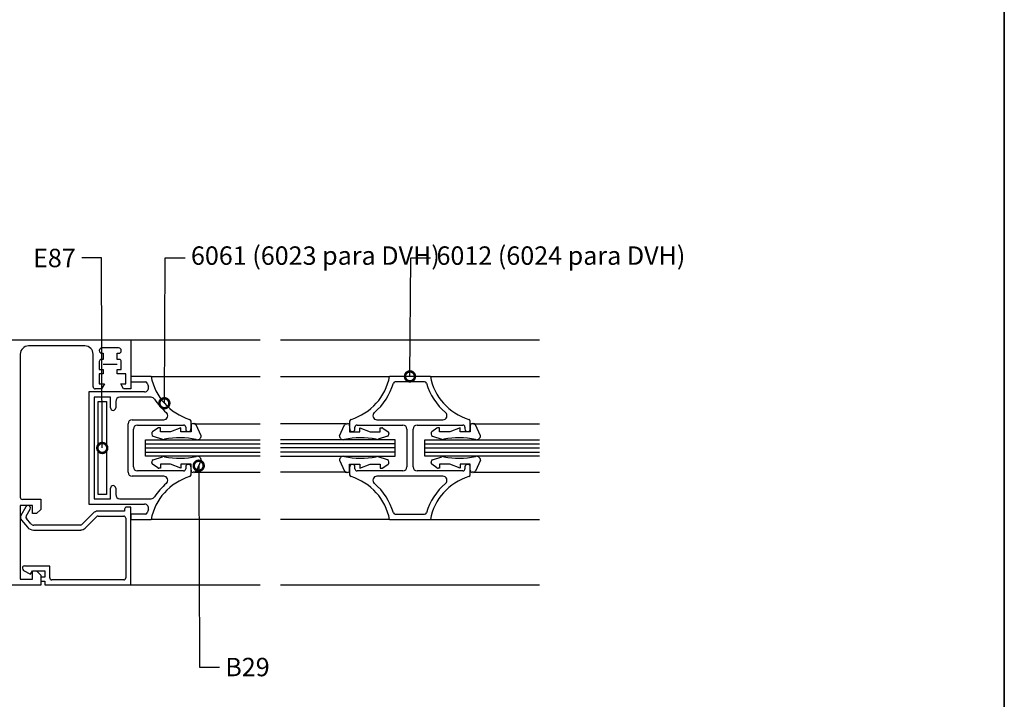
# Model space of a CAD drawing. Units: millimetres. Extents: x 75 to 686, y -816 to -465.
# Drawn here: x 133 to 157, y -794 to -777 of the extents above; entities that cross this region are included whole.
import ezdxf

# ---------------------------------------------------------------- set-up
doc = ezdxf.new("R2010")
doc.units = ezdxf.units.MM
for name, color, linetype in [('ACCESORIO', 1, 'Continuous'), ('COTAS', 1, 'Continuous'), ('FORMATO', 4, 'Continuous'), ('PERFIL', 3, 'Continuous'), ('VIDRIO', 2, 'Continuous'), ('VISTA', 4, 'Continuous')]:
    doc.layers.add(name, color=color, linetype=linetype)
doc.styles.add('FUTURA', font='txt')
doc.dimstyles.new('LEA', dxfattribs={"dimscale": 0, "dimtxt": 4.5, "dimasz": 5, "dimexe": 1.25, "dimexo": 0.625, "dimgap": 1.5, "dimtad": 0, "dimdec": 4, "dimdsep": 46, "dimlunit": 6, "dimtxsty": 'FUTURA', "dimblk1": 'DOTSMALL', "dimblk2": 'DOTSMALL', "dimsah": 1, "dimcen": 0, "dimclrt": 4, "dimadec": 0, "dimazin": 0, "dimtfac": 1, "dimtdec": 4, "dimtofl": 0, "dimtmove": 1, "dimatfit": 3, "dimldrblk": 'DOTSMALL', "dimfxl": 0, "dimtolj": 1, "dimtzin": 0, "dimarcsym": 0})

# ---------------------------------------------------------------- blocks, each defined once
blk = doc.blocks.new('_DOTSMALL')
at = {"color": 0, "linetype": 'ByBlock', "const_width": 0.5}
blk.add_lwpolyline([(-0.0625, 0, 1), (0.0625, 0, 1)], format="xyb", close=True, dxfattribs=at)
blk = doc.blocks.new('vent vidrio repartido')
at = {"layer": 'FORMATO'}
blk.add_line((0, 594), (0, 0), dxfattribs=at)
blk = doc.blocks.new('vent proyectante')
for p, q in [((606.73, 293.36), (605.45, 292.42)), ((607.4, 293.46), (607.04, 293.46)), ((607.4, 292.43), (607.4, 293.46)), ((612.55, 293.46), (609.97, 292.43)), ((612.55, 292.43), (612.55, 293.46)), ((615.12, 293.98), (615.12, 292.43)), ((615.97, 294.49), (615.64, 294.49)), ((617.7, 291.46), (616.44, 294.19)), ((652.51, 291.46), (653.77, 294.19)), ((654.24, 294.49), (654.57, 294.49)), ((655.09, 293.98), (655.09, 292.43)), ((657.66, 292.43), (657.66, 293.46)), ((657.66, 293.46), (660.24, 292.43)), ((662.81, 292.43), (662.81, 293.46)), ((662.81, 293.46), (663.17, 293.46)), ((663.48, 293.36), (664.76, 292.42)), ((677.08, 293.36), (675.79, 292.42)), ((677.75, 293.46), (677.38, 293.46)), ((677.75, 292.43), (677.75, 293.46)), ((682.89, 293.46), (680.32, 292.43)), ((682.89, 292.43), (682.89, 293.46)), ((685.47, 293.98), (685.47, 292.43)), ((686.32, 294.49), (685.98, 294.49)), ((688.04, 291.46), (686.78, 294.19)), ((605.24, 292), (605.24, 291.82)), ((605.6, 291.33), (607.93, 290.59)), ((609.97, 292.43), (607.4, 292.43)), ((615.12, 292.43), (612.55, 292.43)), ((655.09, 292.43), (657.66, 292.43)), ((660.24, 292.43), (662.81, 292.43)), ((664.61, 291.33), (662.28, 290.59)), ((664.97, 292), (664.97, 291.82)), ((675.58, 292), (675.58, 291.82)), ((675.94, 291.33), (678.27, 290.59)), ((680.32, 292.43), (677.75, 292.43)), ((685.47, 292.43), (682.89, 292.43)), ((605.6, 285.4), (607.93, 286.14)), ((617.7, 285.27), (616.44, 282.54)), ((652.51, 285.27), (653.77, 282.54)), ((664.61, 285.4), (662.28, 286.14)), ((675.94, 285.4), (678.27, 286.14)), ((688.04, 285.27), (686.78, 282.54)), ((605.24, 284.73), (605.24, 284.91)), ((606.73, 283.37), (605.45, 284.31)), ((607.4, 283.27), (607.04, 283.27)), ((609.97, 284.3), (607.4, 284.3)), ((607.4, 284.3), (607.4, 283.27)), ((612.55, 283.27), (609.97, 284.3)), ((615.12, 284.3), (612.55, 284.3)), ((612.55, 284.3), (612.55, 283.27)), ((615.12, 282.75), (615.12, 284.3)), ((655.09, 282.75), (655.09, 284.3)), ((655.09, 284.3), (657.66, 284.3)), ((657.66, 284.3), (657.66, 283.27)), ((657.66, 283.27), (660.24, 284.3)), ((660.24, 284.3), (662.81, 284.3)), ((662.81, 284.3), (662.81, 283.27)), ((662.81, 283.27), (663.17, 283.27)), ((663.48, 283.37), (664.76, 284.31)), ((664.97, 284.73), (664.97, 284.91)), ((675.58, 284.73), (675.58, 284.91)), ((677.08, 283.37), (675.79, 284.31)), ((677.75, 283.27), (677.38, 283.27)), ((680.32, 284.3), (677.75, 284.3)), ((677.75, 284.3), (677.75, 283.27)), ((682.89, 283.27), (680.32, 284.3)), ((685.47, 284.3), (682.89, 284.3)), ((682.89, 284.3), (682.89, 283.27)), ((685.47, 282.75), (685.47, 284.3)), ((615.97, 282.24), (615.64, 282.24)), ((654.24, 282.24), (654.57, 282.24)), ((686.32, 282.24), (685.98, 282.24))]:
    blk.add_line(p, q)
for centre, radius, start, end in [((607.04, 292.95), 0.515, 90, 126.3268), ((615.64, 293.98), 0.515, 90, 180), ((615.97, 293.98), 0.515, 24.7174, 90), ((654.24, 293.98), 0.515, 90, 155.2826), ((654.57, 293.98), 0.515, 0, 90), ((663.17, 292.95), 0.515, 53.6732, 90), ((677.38, 292.95), 0.515, 90, 126.3268), ((685.98, 293.98), 0.515, 90, 180), ((686.32, 293.98), 0.515, 24.7174, 90), ((605.75, 292), 0.515, 126.3268, 180), ((605.75, 291.82), 0.515, 180, 252.3499), ((608.24, 291.57), 1.03, 252.3499, 281.5239), ((612.24, 271.94), 19, 77.228, 101.5239), ((616.67, 291.47), 1.03, 257.228, 358.9137), ((653.54, 291.47), 1.03, 181.0863, 282.772), ((657.97, 271.94), 19, 78.4761, 102.772), ((661.97, 291.57), 1.03, 258.4761, 287.6501), ((664.46, 291.82), 0.515, 287.6501, 0), ((664.46, 292), 0.515, 0, 53.6732), ((676.1, 292), 0.515, 126.3268, 180), ((676.1, 291.82), 0.515, 180, 252.3499), ((678.58, 291.57), 1.03, 252.3499, 281.5239), ((682.59, 271.94), 19, 77.228, 101.5239), ((687.01, 291.47), 1.03, 257.228, 358.9137), ((605.75, 284.91), 0.515, 107.6501, 180), ((608.24, 285.16), 1.03, 78.4761, 107.6501), ((612.24, 304.79), 19, 258.4761, 282.772), ((616.67, 285.26), 1.03, 1.0863, 102.772), ((653.54, 285.26), 1.03, 77.228, 178.9137), ((657.97, 304.79), 19, 257.228, 281.5239), ((661.97, 285.16), 1.03, 72.3499, 101.5239), ((664.46, 284.91), 0.515, 0, 72.3499), ((676.1, 284.91), 0.515, 107.6501, 180), ((678.58, 285.16), 1.03, 78.4761, 107.6501), ((682.59, 304.79), 19, 258.4761, 282.772), ((687.01, 285.26), 1.03, 1.0863, 102.772), ((605.75, 284.73), 0.515, 180, 233.6732), ((607.04, 283.78), 0.515, 233.6732, 270), ((663.17, 283.78), 0.515, 270, 306.3268), ((664.46, 284.73), 0.515, 306.3268, 360), ((676.1, 284.73), 0.515, 180, 233.6732), ((677.38, 283.78), 0.515, 233.6732, 270), ((615.64, 282.75), 0.515, 180, 270), ((615.97, 282.75), 0.515, 270, 335.2826), ((654.24, 282.75), 0.515, 204.7174, 270), ((654.57, 282.75), 0.515, 270, 0), ((685.98, 282.75), 0.515, 180, 270), ((686.32, 282.75), 0.515, 270, 335.2826)]:
    blk.add_arc(centre, radius, start, end)
at = {"layer": 'ACCESORIO'}
for p, q in [((596.53, 309.38), (593.03, 309.38)), ((591.74, 300.11), (593.8, 300.11)), ((591.74, 276.62), (591.74, 300.11)), ((593.8, 300.11), (593.8, 276.62)), ((593.8, 276.62), (591.74, 276.62))]:
    blk.add_line(p, q, dxfattribs=at)
at = {"layer": 'FORMATO'}
blk.add_line((820, 0), (820, 594), dxfattribs=at)
at = {"layer": 'PERFIL'}
for p, q in [((513.93, 315.61), (599.93, 315.61)), ((599.93, 315.61), (599.93, 303.25)), ((588.4, 314.06), (574.18, 314.06)), ((596.89, 313.55), (592.67, 313.55)), ((572.12, 312), (572.12, 275.95)), ((590.46, 303.76), (590.46, 312)), ((592, 310.15), (592, 308.09)), ((593.03, 310.66), (592.52, 310.66)), ((592.67, 312.21), (593.03, 312.21)), ((593.03, 312.21), (593.03, 310.66)), ((596.53, 310.66), (596.53, 312.21)), ((596.53, 312.21), (596.89, 312.21)), ((597.05, 310.66), (596.53, 310.66)), ((597.56, 308.09), (597.56, 310.15)), ((592, 308.09), (593.03, 308.09)), ((593.03, 308.09), (593.03, 307.06)), ((596.53, 307.06), (596.53, 308.09)), ((596.53, 308.09), (597.56, 308.09)), ((593.03, 307.06), (592, 307.06)), ((592, 307.06), (592, 304.48)), ((598.69, 307.06), (596.53, 307.06)), ((598.69, 304.48), (598.69, 307.06)), ((605.08, 306.39), (599.93, 306.39)), ((599.93, 306.39), (599.93, 305.05)), ((675.43, 306.39), (665.13, 306.39)), ((592.58, 303.25), (590.97, 303.25)), ((592, 304.48), (593.29, 304.48)), ((593.29, 304.48), (592.58, 303.25)), ((598.12, 303.25), (597.41, 304.48)), ((597.41, 304.48), (598.69, 304.48)), ((599.93, 303.25), (598.12, 303.25)), ((599.93, 305.05), (603.62, 305.05)), ((673.97, 305.05), (666.59, 305.05)), ((603.41, 302.48), (589.37, 302.48)), ((589.37, 302.48), (589.37, 274.25)), ((594.83, 301.14), (590.71, 301.14)), ((590.71, 301.14), (590.71, 275.59)), ((594.83, 298.51), (594.83, 301.14)), ((605.08, 301.14), (597.2, 301.14)), ((596.17, 300.11), (596.17, 298.51)), ((600.29, 295.47), (608.24, 295.47)), ((661.97, 295.47), (678.58, 295.47)), ((599.26, 282.29), (599.26, 294.44)), ((600.6, 283.63), (600.6, 293.1)), ((601.63, 294.13), (613.27, 294.13)), ((613.78, 293.62), (613.78, 293.15)), ((615.12, 293.15), (615.12, 295.09)), ((655.09, 295.09), (655.09, 293.15)), ((656.43, 293.15), (656.43, 293.62)), ((656.94, 294.13), (668.48, 294.13)), ((669.51, 293.1), (669.51, 283.63)), ((671.05, 283.63), (671.05, 293.1)), ((672.08, 294.13), (683.62, 294.13)), ((684.13, 293.62), (684.13, 293.15)), ((685.47, 293.15), (685.47, 295.09)), ((613.78, 283.58), (613.78, 283.11)), ((615.12, 281.64), (615.12, 283.58)), ((655.09, 283.58), (655.09, 281.64)), ((656.43, 283.11), (656.43, 283.58)), ((684.13, 283.58), (684.13, 283.11)), ((685.47, 281.64), (685.47, 283.58)), ((608.24, 281.26), (600.29, 281.26)), ((613.27, 282.6), (601.63, 282.6)), ((668.48, 282.6), (656.94, 282.6)), ((678.58, 281.26), (661.97, 281.26)), ((683.62, 282.6), (672.08, 282.6)), ((594.83, 275.59), (594.83, 278.22)), ((596.17, 278.22), (596.17, 276.62)), ((572.64, 275.44), (577.27, 275.44)), ((577.27, 275.44), (577.27, 272.86)), ((590.71, 275.59), (594.83, 275.59)), ((597.2, 275.59), (605.08, 275.59)), ((575.21, 273.89), (572.12, 273.89)), ((572.12, 273.89), (572.12, 255.35)), ((573.54, 273.59), (572.27, 271.38)), ((573.6, 271.2), (574.62, 272.97)), ((575.21, 271.83), (575.21, 273.89)), ((577.27, 272.86), (576.24, 271.83)), ((589.37, 274.25), (603.41, 274.25)), ((598.39, 272.97), (598.39, 272.45)), ((599.93, 273.48), (598.9, 273.48)), ((599.93, 253.91), (599.93, 273.48)), ((574.77, 269.31), (573.65, 270.61)), ((576.24, 271.83), (575.21, 271.83)), ((590.52, 272), (587.62, 269.1)), ((588.43, 268.17), (591.33, 271.07)), ((598.39, 272.45), (591.61, 272.45)), ((591.7, 271.22), (598.18, 271.22)), ((598.7, 270.7), (598.7, 255.66)), ((603.62, 271.68), (599.93, 271.68)), ((599.93, 271.68), (599.93, 270.34)), ((666.59, 271.68), (673.97, 271.68)), ((572.38, 270.19), (573.9, 268.43)), ((587.26, 268.95), (575.55, 268.95)), ((599.93, 270.34), (605.08, 270.34)), ((665.13, 270.34), (675.43, 270.34)), ((575.46, 267.71), (587.34, 267.71)), ((572.64, 258.14), (572.64, 258.09)), ((579.54, 258.65), (573.15, 258.65)), ((579.54, 255.66), (579.54, 258.65)), ((572.95, 257.55), (574.7, 256.59)), ((574.7, 256.59), (575.21, 257.41)), ((575.21, 255.35), (575.21, 257.41)), ((575.21, 257.41), (576.24, 257.41)), ((575.21, 257.41), (578.3, 257.41)), ((576.24, 257.41), (577.27, 256.38)), ((577.27, 256.38), (577.27, 253.81)), ((577.27, 255.66), (577.27, 255.05)), ((578.3, 255.87), (577.48, 255.87)), ((578.3, 257.41), (578.3, 255.87)), ((577.27, 253.81), (542.56, 253.81)), ((572.12, 255.35), (575.21, 255.35)), ((577.48, 254.84), (578.3, 254.84)), ((578.3, 254.84), (578.3, 253.91)), ((578.3, 253.91), (599.93, 253.91)), ((598.18, 255.15), (580.05, 255.15))]:
    blk.add_line(p, q, dxfattribs=at)
for centre, radius, start, end in [((574.18, 312), 2.06, 90, 180), ((588.4, 312), 2.06, 0, 90), ((592.67, 312.88), 0.669, 90, 270), ((596.89, 312.88), 0.669, 270, 90), ((592.52, 310.15), 0.515, 90, 180), ((597.05, 310.15), 0.515, 0, 90), ((618.85, 308.97), 14.01, 190.6371, 253.0261), ((651.36, 308.97), 14.01, 286.9739, 349.3629), ((689.19, 308.97), 14.01, 190.6371, 253.0261), ((590.97, 303.76), 0.515, 180, 270), ((603.41, 303.51), 1.03, 270, 19.5109), ((603.62, 304.54), 0.515, 16.254, 90), ((618.85, 308.97), 15.35, 196.254, 199.5109), ((651.36, 308.97), 15.35, 310.3893, 343.746), ((666.59, 304.54), 0.515, 90, 163.746), ((673.97, 304.54), 0.515, 16.254, 90), ((689.19, 308.97), 15.35, 196.254, 229.6107), ((597.2, 300.11), 1.03, 90, 180), ((605.08, 300.11), 1.03, 32.7881, 90), ((618.85, 308.97), 15.35, 212.7881, 229.6107), ((595.5, 298.51), 0.669, 180, 0), ((600.29, 294.44), 1.03, 90, 180), ((608.24, 296.5), 1.03, 270, 49.6107), ((614.61, 295.09), 0.515, 0, 73.0261), ((655.6, 295.09), 0.515, 106.9739, 180), ((661.97, 296.5), 1.03, 130.3893, 270), ((678.58, 296.5), 1.03, 270, 49.6107), ((684.95, 295.09), 0.515, 0, 73.0261), ((601.63, 293.1), 1.03, 90, 180), ((613.27, 293.62), 0.515, 0, 90), ((614.45, 293.15), 0.669, 180, 0), ((655.76, 293.15), 0.669, 180, 0), ((656.94, 293.62), 0.515, 90, 180), ((668.48, 293.1), 1.03, 0, 90), ((672.08, 293.1), 1.03, 90, 180), ((683.62, 293.62), 0.515, 0, 90), ((684.8, 293.15), 0.669, 180, 0), ((601.63, 283.63), 1.03, 180, 270), ((613.27, 283.11), 0.515, 270, 360), ((614.45, 283.58), 0.669, 0, 180), ((655.76, 283.58), 0.669, 0, 180), ((656.94, 283.11), 0.515, 180, 270), ((668.48, 283.63), 1.03, 270, 360), ((672.08, 283.63), 1.03, 180, 270), ((683.62, 283.11), 0.515, 270, 0), ((684.8, 283.58), 0.669, 0, 180), ((600.29, 282.29), 1.03, 180, 270), ((618.85, 267.76), 14.01, 106.9739, 169.3629), ((608.24, 280.23), 1.03, 310.3893, 90), ((614.61, 281.64), 0.515, 286.9739, 0), ((655.6, 281.64), 0.515, 180, 253.0261), ((651.36, 267.76), 14.01, 10.6371, 73.0261), ((661.97, 280.23), 1.03, 90, 229.6107), ((689.19, 267.76), 14.01, 106.9739, 169.3629), ((678.58, 280.23), 1.03, 310.3893, 90), ((684.95, 281.64), 0.515, 286.9739, 0), ((595.5, 278.22), 0.669, 0, 180), ((618.85, 267.76), 15.35, 130.3893, 147.2119), ((651.36, 267.76), 15.35, 16.254, 49.6107), ((689.19, 267.76), 15.35, 130.3893, 163.746), ((572.64, 275.95), 0.515, 180, 270), ((597.2, 276.62), 1.03, 180, 270), ((605.08, 276.62), 1.03, 270, 327.2119), ((574.08, 273.28), 0.618, 330, 150), ((598.9, 272.97), 0.515, 90, 180), ((603.41, 273.22), 1.03, 340.4891, 90), ((618.85, 267.76), 15.35, 160.4891, 163.746), ((573.16, 270.86), 1.03, 150, 220.7023), ((574.04, 270.95), 0.515, 150, 220.7023), ((591.61, 270.91), 1.54, 90, 135), ((591.7, 270.7), 0.515, 90, 135), ((598.18, 270.7), 0.515, 0, 90), ((603.62, 272.19), 0.515, 270, 343.746), ((666.59, 272.19), 0.515, 196.254, 270), ((673.97, 272.19), 0.515, 270, 343.746), ((575.46, 269.77), 2.06, 220.7023, 270), ((575.55, 269.98), 1.03, 220.7023, 270), ((587.26, 269.47), 0.515, 270, 315), ((587.34, 269.26), 1.54, 270, 315), ((573.15, 258.14), 0.515, 90, 180), ((573.26, 258.09), 0.618, 180, 239.9816), ((577.48, 255.66), 0.206, 90, 180), ((580.05, 255.66), 0.515, 180, 270), ((598.18, 255.66), 0.515, 270, 0), ((577.48, 255.05), 0.206, 180, 270)]:
    blk.add_arc(centre, radius, start, end, dxfattribs=at)
at = {"layer": 'VIDRIO'}
for p, q in [((603.69, 286.31), (603.69, 290.42)), ((603.69, 290.42), (632.53, 290.42)), ((666.52, 290.42), (637.68, 290.42)), ((666.52, 286.31), (666.52, 290.42)), ((674.04, 286.31), (674.04, 290.42)), ((674.04, 290.42), (702.88, 290.42)), ((603.69, 289.39), (632.53, 289.39)), ((603.69, 288.37), (632.53, 288.37)), ((666.52, 289.39), (637.68, 289.39)), ((666.52, 288.37), (637.68, 288.37)), ((674.04, 289.39), (702.88, 289.39)), ((674.04, 288.37), (702.88, 288.37)), ((603.69, 287.34), (632.53, 287.34)), ((632.53, 286.31), (603.69, 286.31)), ((666.52, 287.34), (637.68, 287.34)), ((637.68, 286.31), (666.52, 286.31)), ((674.04, 287.34), (702.88, 287.34)), ((702.88, 286.31), (674.04, 286.31))]:
    blk.add_line(p, q, dxfattribs=at)
at = {"layer": 'VISTA'}
for p, q in [((599.93, 315.61), (632.53, 315.61)), ((637.68, 315.61), (702.88, 315.61)), ((605.08, 306.39), (632.53, 306.39)), ((637.68, 306.39), (665.13, 306.39)), ((675.43, 306.39), (702.88, 306.39)), ((615.97, 294.49), (632.53, 294.49)), ((654.24, 294.49), (637.68, 294.49)), ((686.32, 294.49), (702.88, 294.49)), ((615.97, 282.24), (632.53, 282.24)), ((654.24, 282.24), (637.68, 282.24)), ((686.32, 282.24), (702.88, 282.24)), ((632.53, 270.34), (605.08, 270.34)), ((665.13, 270.34), (637.68, 270.34)), ((675.43, 270.34), (702.88, 270.34)), ((599.93, 253.91), (632.53, 253.91)), ((637.68, 253.91), (702.88, 253.91))]:
    blk.add_line(p, q, dxfattribs=at)
at = {"layer": 'COTAS', "color": 4, "style": 'FUTURA'}
for s, insert, char_height, attachment_point in [('\\A1;E87', (586.08, 336.21), 4.635, 6), ('6061 (6023 para DVH)', (615.11, 336.21), 4.6348, 4), ('6012 (6024 para DVH)', (676.97, 336.21), 4.6348, 4), ('\\A1;B29', (623.76, 233.21), 4.635, 4)]:
    blk.add_mtext(s, dxfattribs=dict(at, insert=insert, char_height=char_height, attachment_point=attachment_point))
at = {"layer": 'COTAS', "annotation_type": 0, "has_hookline": 1}
for points, hookline_direction, text_width in [([(592.77, 288.37), (592.58, 336.21), (587.58, 336.21)], 1, 11.7), ([(608.41, 299.63), (608.61, 336.21), (613.61, 336.21)], 0, 81), ([(670.28, 306.39), (670.47, 336.21), (675.47, 336.21)], 0, 81), ([(617.07, 283.91), (617.26, 233.21), (622.26, 233.21)], 0, 11.92)]:
    blk.add_leader(points, dimstyle='LEA', override={"dimscale": 1}, dxfattribs=dict(at, hookline_direction=hookline_direction, text_width=text_width))

msp = doc.modelspace()

# ---------------------------------------------------------------- block references
at = {"xscale": 0.1, "yscale": 0.1, "zscale": 0.1}
for name, p in [('vent proyectante', (75.449, -816.324)), ('vent vidrio repartido', (157.449, -816.324))]:
    msp.add_blockref(name, p, dxfattribs=at)

doc.saveas('drawing.dxf')
